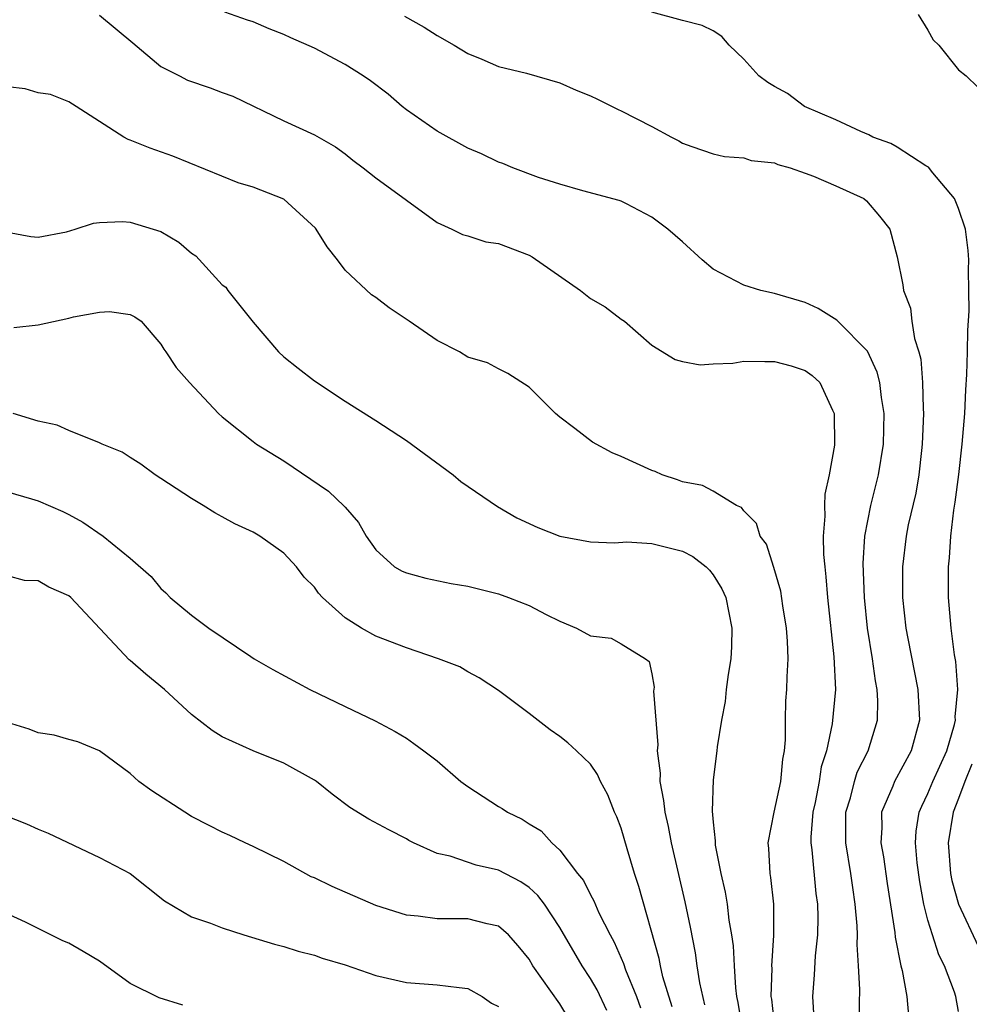
# Model space of a CAD drawing. Units: inches. Extents: x 2541000 to 2544000, y 1536750 to 1539000.
# Drawn here: x 2541346 to 2541408, y 1538572 to 1538637 of the extents above; entities that cross this region are included whole.
import ezdxf

# ---------------------------------------------------------------- set-up
doc = ezdxf.new("R2010")
doc.units = ezdxf.units.IN
doc.header["$MEASUREMENT"] = 0
doc.layers.add('LD25411536_2ft', color=113, linetype='Continuous')

msp = doc.modelspace()

# ---------------------------------------------------------------- linework, layer by layer
at = {"layer": 'LD25411536_2ft'}
for points, elevation in [([(2541351, 1538636.959), (2541353.159, 1538635.159), (2541355, 1538633.598), (2541356.209, 1538633), (2541356.727, 1538632.727), (2541358.216, 1538632.216), (2541359, 1538631.911), (2541359.681, 1538631.681), (2541363, 1538630.065), (2541365, 1538629.146), (2541366.37, 1538628.37), (2541367, 1538627.918), (2541367.504, 1538627.504), (2541368.189, 1538627), (2541369, 1538626.344), (2541373, 1538623.441), (2541373.968, 1538623), (2541374.649, 1538622.649), (2541375, 1538622.56), (2541376.18, 1538622.179), (2541377, 1538622.072), (2541379, 1538621.312), (2541379.21, 1538621.21), (2541382.355, 1538619), (2541383, 1538618.489), (2541383.95, 1538617.95), (2541385, 1538617.149), (2541385.22, 1538617), (2541387, 1538615.45), (2541388.516, 1538614.516), (2541389, 1538614.378), (2541390.159, 1538614.159), (2541391, 1538614.234), (2541392.274, 1538614.274), (2541393, 1538614.408), (2541394.375, 1538614.375), (2541395, 1538614.389), (2541396.093, 1538614.093), (2541397, 1538613.783), (2541397.46, 1538613.46), (2541397.954, 1538613), (2541398.783, 1538611.217), (2541398.898, 1538611), (2541398.919, 1538608.919), (2541398.564, 1538607), (2541398.272, 1538605.728), (2541398.254, 1538605), (2541398.289, 1538604.289), (2541398.178, 1538603), (2541398.2, 1538601.8), (2541398.276, 1538601), (2541398.355, 1538600.355), (2541398.448, 1538599), (2541398.872, 1538595.128), (2541398.974, 1538593), (2541398.76, 1538590.76), (2541398.378, 1538589), (2541398.044, 1538587.956), (2541397.907, 1538587), (2541397.644, 1538585.644), (2541397.501, 1538585), (2541397.376, 1538583.376), (2541397.371, 1538583), (2541397.441, 1538582.559), (2541397.703, 1538579.703), (2541397.806, 1538579), (2541397.827, 1538578.173), (2541397.791, 1538577), (2541397.639, 1538575.639), (2541397.588, 1538574.412), (2541397.467, 1538573), (2541397.558, 1538571.558)], 8736), ([(2541400.556, 1538571), (2541400.536, 1538572.536), (2541400.551, 1538573.449), (2541400.485, 1538575), (2541400.386, 1538576.386), (2541400.411, 1538577), (2541400.396, 1538577.604), (2541400.268, 1538579), (2541400.097, 1538580.097), (2541399.979, 1538581), (2541399.641, 1538583), (2541399.658, 1538585), (2541399.945, 1538585.945), (2541400.207, 1538587), (2541400.39, 1538587.61), (2541401.095, 1538589), (2541401.711, 1538591), (2541401.74, 1538592.26), (2541401.694, 1538593), (2541401.574, 1538593.575), (2541401.387, 1538595), (2541401.069, 1538597), (2541400.865, 1538599), (2541400.788, 1538601.212), (2541400.896, 1538603), (2541401.275, 1538605), (2541401.777, 1538607), (2541402.106, 1538609), (2541402.147, 1538611), (2541401.976, 1538612.024), (2541401.864, 1538613), (2541401.693, 1538613.693), (2541401.061, 1538615.062), (2541399.118, 1538617), (2541399.067, 1538617.067), (2541397.842, 1538617.842), (2541397, 1538618.232), (2541395, 1538618.815), (2541394.101, 1538619), (2541393, 1538619.365), (2541391, 1538620.394), (2541390.289, 1538621), (2541389, 1538622.174), (2541388.047, 1538623), (2541387, 1538623.781), (2541385.344, 1538624.656), (2541385, 1538624.83), (2541384.876, 1538624.876), (2541382.495, 1538625.505), (2541381, 1538625.933), (2541379.622, 1538626.378), (2541377.942, 1538627), (2541377.284, 1538627.284), (2541377, 1538627.374), (2541375.907, 1538627.906), (2541375, 1538628.284), (2541373, 1538629.382), (2541371, 1538630.783), (2541370.731, 1538631), (2541369.808, 1538631.808), (2541368.667, 1538632.667), (2541368.172, 1538633), (2541367, 1538633.739), (2541365, 1538634.792), (2541363.472, 1538635.472), (2541363, 1538635.703), (2541362.053, 1538636.053), (2541361, 1538636.523), (2541360.634, 1538636.634), (2541359.155, 1538637.155)], 8734), ([(2541407, 1538572.023), (2541406.823, 1538573), (2541406.735, 1538573.265), (2541406.082, 1538575), (2541405.718, 1538575.718), (2541405.297, 1538577), (2541405, 1538577.965), (2541404.737, 1538579), (2541404.464, 1538580.464), (2541404.297, 1538581.703), (2541404.193, 1538583), (2541404.235, 1538583.765), (2541404.432, 1538585), (2541404.597, 1538585.403), (2541405, 1538586.215), (2541405.322, 1538587), (2541406.231, 1538589), (2541406.723, 1538590.723), (2541406.788, 1538591), (2541406.777, 1538591.223), (2541406.946, 1538593), (2541406.827, 1538594.826), (2541406.741, 1538595.259), (2541406.512, 1538597), (2541406.335, 1538599), (2541406.336, 1538601), (2541406.408, 1538601.592), (2541406.492, 1538603), (2541406.693, 1538604.693), (2541406.786, 1538605.214), (2541407.01, 1538607.011), (2541407.237, 1538609), (2541407.396, 1538611), (2541407.466, 1538612.534), (2541407.535, 1538613.535), (2541407.577, 1538615), (2541407.596, 1538616.404), (2541407.679, 1538617.679), (2541407.678, 1538619), (2541407.643, 1538620.357), (2541407.657, 1538621), (2541407.62, 1538621.62), (2541407.443, 1538623), (2541407, 1538624.349), (2541406.732, 1538625), (2541405.328, 1538626.672), (2541405.037, 1538627.037), (2541404.859, 1538627.142), (2541403, 1538628.36), (2541402.579, 1538628.579), (2541401.416, 1538629), (2541401.159, 1538629.159), (2541400.623, 1538629.377), (2541399, 1538630.136), (2541396.952, 1538631), (2541395.853, 1538631.854), (2541395, 1538632.299), (2541394.572, 1538632.572), (2541393.971, 1538633), (2541393, 1538634.088), (2541392.045, 1538635), (2541391.572, 1538635.572), (2541391, 1538635.925), (2541390.29, 1538636.29), (2541389, 1538636.615), (2541387, 1538637.158)], 8730), ([(2541404.37, 1538637), (2541405, 1538635.973), (2541405.343, 1538635.343), (2541405.701, 1538635), (2541407, 1538633.392), (2541407.484, 1538633), (2541408.26, 1538632.26)], 8728), ([(2541370.881, 1538636.881), (2541372.165, 1538636.165), (2541373, 1538635.629), (2541374.107, 1538635), (2541375, 1538634.447), (2541375.922, 1538634.078), (2541377, 1538633.604), (2541378.836, 1538633.164), (2541381, 1538632.543), (2541382.058, 1538632.058), (2541383, 1538631.689), (2541383.468, 1538631.468), (2541384.797, 1538630.797), (2541385, 1538630.721), (2541387, 1538629.7), (2541388.278, 1538629), (2541388.759, 1538628.759), (2541389, 1538628.613), (2541389.602, 1538628.398), (2541391, 1538627.919), (2541391.741, 1538627.741), (2541393, 1538627.65), (2541393.483, 1538627.483), (2541395, 1538627.319), (2541395.223, 1538627.223), (2541396.015, 1538627), (2541397, 1538626.66), (2541397.551, 1538626.449), (2541399, 1538625.827), (2541400.824, 1538625), (2541401, 1538624.841), (2541401.844, 1538623.843), (2541402.512, 1538623), (2541403, 1538621.207), (2541403.368, 1538619.368), (2541403.408, 1538619), (2541403.854, 1538617.854), (2541403.958, 1538617), (2541404.127, 1538615.873), (2541404.416, 1538615), (2541404.541, 1538614.541), (2541404.656, 1538613), (2541404.686, 1538611.314), (2541404.717, 1538611), (2541404.636, 1538609), (2541404.577, 1538608.577), (2541404.406, 1538607), (2541404.207, 1538605.793), (2541403.723, 1538603.723), (2541403.589, 1538603), (2541403.351, 1538601), (2541403.346, 1538600.654), (2541403.351, 1538599), (2541403.562, 1538597), (2541403.68, 1538596.319), (2541404.337, 1538593), (2541404.455, 1538591), (2541403.915, 1538589), (2541402.816, 1538587), (2541402.707, 1538586.707), (2541401.984, 1538585), (2541401.987, 1538583.987), (2541401.928, 1538583), (2541402.099, 1538582.098), (2541402.349, 1538580.349), (2541402.842, 1538577.158), (2541402.865, 1538576.865), (2541403.224, 1538575), (2541403.316, 1538574.684), (2541403.616, 1538573), (2541403.744, 1538571.745)], 8732), ([(2541395.017, 1538571), (2541394.817, 1538572.817), (2541394.784, 1538573), (2541394.842, 1538574.842), (2541394.831, 1538575), (2541394.958, 1538576.958), (2541394.945, 1538579), (2541394.755, 1538580.755), (2541394.71, 1538581), (2541394.628, 1538582.628), (2541394.59, 1538583), (2541394.976, 1538585), (2541395.414, 1538587), (2541395.544, 1538588.456), (2541395.648, 1538589), (2541395.719, 1538589.719), (2541395.707, 1538591), (2541395.743, 1538592.257), (2541395.809, 1538593), (2541395.827, 1538593.827), (2541395.893, 1538595), (2541395.852, 1538596.148), (2541395.786, 1538597), (2541395.539, 1538598.46), (2541395.406, 1538599.406), (2541394.953, 1538600.953), (2541394.477, 1538602.477), (2541394.065, 1538603), (2541393.824, 1538603.824), (2541393, 1538604.644), (2541392.854, 1538604.854), (2541392.512, 1538605), (2541391, 1538605.919), (2541390.302, 1538606.302), (2541389, 1538606.547), (2541388.672, 1538606.672), (2541387.672, 1538607), (2541387.218, 1538607.218), (2541387, 1538607.282), (2541385, 1538608.191), (2541384.424, 1538608.424), (2541383.125, 1538609.125), (2541381.987, 1538610.013), (2541381, 1538610.757), (2541380.711, 1538611), (2541379, 1538612.716), (2541377.605, 1538613.605), (2541377, 1538613.898), (2541376.283, 1538614.283), (2541375, 1538614.669), (2541374.452, 1538615), (2541373, 1538615.75), (2541371.184, 1538617), (2541369.876, 1538617.876), (2541369, 1538618.546), (2541368.72, 1538618.72), (2541367, 1538620.341), (2541366.51, 1538621), (2541365.844, 1538621.843), (2541365.121, 1538623), (2541365.067, 1538623.067), (2541363, 1538624.961), (2541361, 1538625.751), (2541360.027, 1538626.027), (2541355.764, 1538627.764), (2541354.289, 1538628.289), (2541353, 1538628.816), (2541352.854, 1538628.854), (2541352.579, 1538629), (2541351, 1538630.028), (2541349.467, 1538631), (2541349, 1538631.314), (2541347.788, 1538631.788), (2541347, 1538631.901), (2541346.147, 1538632.148), (2541345, 1538632.292)], 8738), ([(2541345, 1538622.81), (2541346.525, 1538622.525), (2541347, 1538622.478), (2541348.835, 1538622.836), (2541349.408, 1538623), (2541350.597, 1538623.404), (2541351, 1538623.444), (2541352.491, 1538623.509), (2541353, 1538623.471), (2541355, 1538622.857), (2541356.162, 1538622.161), (2541357, 1538621.451), (2541357.272, 1538621.272), (2541359, 1538619.381), (2541359.219, 1538619.219), (2541359.367, 1538619), (2541361, 1538616.94), (2541362.658, 1538615), (2541363, 1538614.675), (2541363.95, 1538613.95), (2541365, 1538613.114), (2541367, 1538611.8), (2541369, 1538610.536), (2541371, 1538609.24), (2541374.042, 1538607), (2541374.559, 1538606.559), (2541376.931, 1538604.931), (2541378.197, 1538604.197), (2541379.563, 1538603.563), (2541381, 1538602.996), (2541383, 1538602.628), (2541384.566, 1538602.566), (2541385.37, 1538602.63), (2541387, 1538602.514), (2541389, 1538602.012), (2541389.678, 1538601.678), (2541390.536, 1538601), (2541390.771, 1538600.771), (2541391, 1538600.48), (2541391.57, 1538599.57), (2541391.822, 1538599), (2541392.224, 1538597), (2541392.196, 1538595.804), (2541392.148, 1538595), (2541391.979, 1538593.979), (2541391.854, 1538593), (2541391.788, 1538592.212), (2541391.539, 1538591), (2541391.257, 1538589.257), (2541391.247, 1538589), (2541391, 1538587.109), (2541390.937, 1538585.063), (2541391, 1538584.352), (2541391.136, 1538583.136), (2541391.123, 1538583), (2541391.137, 1538582.864), (2541391.492, 1538581), (2541391.784, 1538579.784), (2541391.908, 1538579), (2541392.025, 1538577.975), (2541392.202, 1538577), (2541392.303, 1538576.302), (2541392.359, 1538575), (2541392.45, 1538573.55), (2541392.529, 1538573), (2541392.608, 1538572.608), (2541392.878, 1538571)], 8740), ([(2541345.399, 1538616.601), (2541347, 1538616.762), (2541349, 1538617.207), (2541349.293, 1538617.293), (2541351, 1538617.601), (2541351.637, 1538617.637), (2541353, 1538617.448), (2541353.293, 1538617.294), (2541353.705, 1538617), (2541355, 1538615.512), (2541355.18, 1538615.18), (2541355.32, 1538615), (2541355.991, 1538613.991), (2541356.86, 1538613), (2541358.752, 1538611), (2541359, 1538610.766), (2541361, 1538609.162), (2541361.226, 1538609), (2541363, 1538607.899), (2541365.924, 1538605.924), (2541366.949, 1538604.949), (2541367, 1538604.875), (2541367.884, 1538603.884), (2541368.371, 1538603), (2541369, 1538602.099), (2541370.222, 1538601), (2541370.717, 1538600.717), (2541371, 1538600.595), (2541372.258, 1538600.258), (2541373.918, 1538599.918), (2541375, 1538599.726), (2541377, 1538599.229), (2541377.655, 1538599), (2541379, 1538598.472), (2541380.116, 1538597.885), (2541381, 1538597.455), (2541382.092, 1538597), (2541383, 1538596.495), (2541384.355, 1538596.355), (2541385, 1538595.984), (2541386.592, 1538595), (2541386.831, 1538594.831), (2541387, 1538594.014), (2541387.152, 1538593.152), (2541387.11, 1538592.89), (2541387.402, 1538589.402), (2541387.359, 1538589), (2541387.54, 1538587.54), (2541387.532, 1538587), (2541387.771, 1538585.771), (2541387.846, 1538585), (2541388.065, 1538584.065), (2541388.256, 1538583), (2541389.155, 1538579.155), (2541389.504, 1538577.504), (2541389.827, 1538575.827), (2541389.936, 1538575), (2541390.11, 1538573.89), (2541390.444, 1538572.444)], 8742), ([(2541388.324, 1538572.324), (2541387.726, 1538574.274), (2541387.558, 1538575), (2541387.472, 1538575.472), (2541386.157, 1538580.157), (2541385.868, 1538581), (2541385.383, 1538582.617), (2541385, 1538583.964), (2541384.711, 1538584.711), (2541384.569, 1538585), (2541384.126, 1538586.126), (2541383.657, 1538587), (2541383.464, 1538587.464), (2541383, 1538588.134), (2541382.1, 1538589), (2541381.52, 1538589.52), (2541381, 1538589.943), (2541380.378, 1538590.378), (2541379, 1538591.445), (2541377, 1538592.934), (2541375.751, 1538593.751), (2541375, 1538594.149), (2541374.483, 1538594.483), (2541373.092, 1538595), (2541371, 1538595.71), (2541369, 1538596.485), (2541368.071, 1538597), (2541367, 1538597.664), (2541365.532, 1538599), (2541365.274, 1538599.274), (2541365, 1538599.676), (2541364.327, 1538600.327), (2541363.837, 1538601), (2541363, 1538601.887), (2541361.442, 1538603), (2541361, 1538603.254), (2541359.807, 1538603.807), (2541359, 1538604.247), (2541358.52, 1538604.52), (2541357.758, 1538605), (2541357, 1538605.447), (2541355, 1538606.764), (2541354.615, 1538607), (2541353.68, 1538607.68), (2541353, 1538608.129), (2541352.46, 1538608.46), (2541351.161, 1538609), (2541351, 1538609.083), (2541349, 1538609.877), (2541348.226, 1538610.226), (2541347, 1538610.493), (2541345.36, 1538611)], 8744), ([(2541345, 1538605.888), (2541346.568, 1538605.431), (2541347, 1538605.288), (2541348.609, 1538604.609), (2541349, 1538604.411), (2541349.909, 1538603.909), (2541351.229, 1538603), (2541353, 1538601.571), (2541354.369, 1538600.368), (2541355, 1538599.593), (2541355.309, 1538599.309), (2541355.607, 1538599), (2541357, 1538597.855), (2541358.121, 1538597), (2541360.854, 1538595.146), (2541361.078, 1538595), (2541362.302, 1538594.302), (2541364.699, 1538593), (2541367, 1538591.886), (2541368.964, 1538590.964), (2541370.27, 1538590.27), (2541371, 1538589.829), (2541371.491, 1538589.491), (2541372.144, 1538589), (2541373, 1538588.341), (2541374.557, 1538587), (2541375, 1538586.674), (2541377, 1538585.384), (2541377.245, 1538585.245), (2541377.599, 1538585), (2541378.545, 1538584.545), (2541379, 1538584.251), (2541379.783, 1538583.783), (2541380.475, 1538583), (2541381, 1538582.528), (2541382.148, 1538581), (2541382.543, 1538580.543), (2541383, 1538579.621), (2541383.23, 1538579.23), (2541383.554, 1538578.447), (2541384.278, 1538577), (2541384.539, 1538576.539), (2541385.144, 1538575.144), (2541385.281, 1538574.719), (2541385.992, 1538573), (2541386.261, 1538572.261)], 8746), ([(2541384.075, 1538572.075), (2541383.427, 1538573.427), (2541383, 1538574.162), (2541382.451, 1538575), (2541381, 1538577.498), (2541379.996, 1538579), (2541379.58, 1538579.58), (2541379, 1538580.086), (2541378.457, 1538580.457), (2541377, 1538581.228), (2541375.547, 1538581.547), (2541373.863, 1538582.137), (2541373, 1538582.312), (2541371.462, 1538583), (2541371.16, 1538583.16), (2541371, 1538583.264), (2541369.848, 1538583.848), (2541368.559, 1538584.559), (2541367.319, 1538585.319), (2541366.169, 1538586.169), (2541365.145, 1538587), (2541365, 1538587.1), (2541363, 1538588.191), (2541361.007, 1538589.008), (2541359, 1538589.921), (2541358.334, 1538590.334), (2541357, 1538591.363), (2541355.239, 1538593), (2541354.004, 1538594.004), (2541353, 1538594.889), (2541352.931, 1538594.93), (2541349.114, 1538599), (2541349, 1538599.096), (2541347.679, 1538599.679), (2541347, 1538600.074), (2541346.114, 1538600.114), (2541345, 1538600.414)], 8748), ([(2541381.576, 1538571.577), (2541381, 1538572.505), (2541379.244, 1538575), (2541379, 1538575.414), (2541378.296, 1538576.296), (2541377.662, 1538577), (2541377, 1538577.583), (2541376.275, 1538577.725), (2541375, 1538578.055), (2541373, 1538578.055), (2541371.768, 1538578.232), (2541371, 1538578.298), (2541369, 1538578.917), (2541366.151, 1538580.151), (2541365, 1538580.718), (2541364.799, 1538580.799), (2541363, 1538581.793), (2541361, 1538582.768), (2541360.482, 1538583), (2541359.486, 1538583.486), (2541359, 1538583.694), (2541358.147, 1538584.147), (2541357, 1538584.726), (2541356.556, 1538585), (2541354.407, 1538586.407), (2541353.563, 1538587), (2541353, 1538587.52), (2541351, 1538588.994), (2541349.591, 1538589.591), (2541349, 1538589.739), (2541348.03, 1538590.03), (2541347, 1538590.183), (2541346.417, 1538590.417), (2541345, 1538590.857)], 8750), ([(2541407.867, 1538588.133), (2541407.403, 1538587), (2541407, 1538585.892), (2541406.639, 1538585), (2541406.315, 1538583), (2541406.472, 1538581), (2541406.552, 1538580.553), (2541407, 1538579.014), (2541408.275, 1538576.275)], 8728), ([(2541344.808, 1538584.808), (2541346.244, 1538584.244), (2541347, 1538583.904), (2541347.645, 1538583.645), (2541351, 1538582.054), (2541352.991, 1538581), (2541355.224, 1538579.224), (2541357, 1538578.194), (2541358.233, 1538577.767), (2541359, 1538577.463), (2541360.406, 1538577), (2541362.405, 1538576.405), (2541363, 1538576.253), (2541363.95, 1538575.95), (2541365, 1538575.69), (2541365.5, 1538575.5), (2541367, 1538575.055), (2541369, 1538574.364), (2541371, 1538573.895), (2541373, 1538573.754), (2541374.43, 1538573.57), (2541375, 1538573.518), (2541375.947, 1538573), (2541376.556, 1538572.556), (2541377, 1538572.349)], 8752), ([(2541356.433, 1538572.433), (2541354.893, 1538572.894), (2541353, 1538573.846), (2541351, 1538575.285), (2541349.93, 1538575.93), (2541349, 1538576.457), (2541348.611, 1538576.611), (2541346.169, 1538577.83), (2541341.817, 1538579.817)], 8754)]:
    msp.add_lwpolyline(points, dxfattribs=dict(at, elevation=elevation))

doc.saveas('drawing.dxf')
